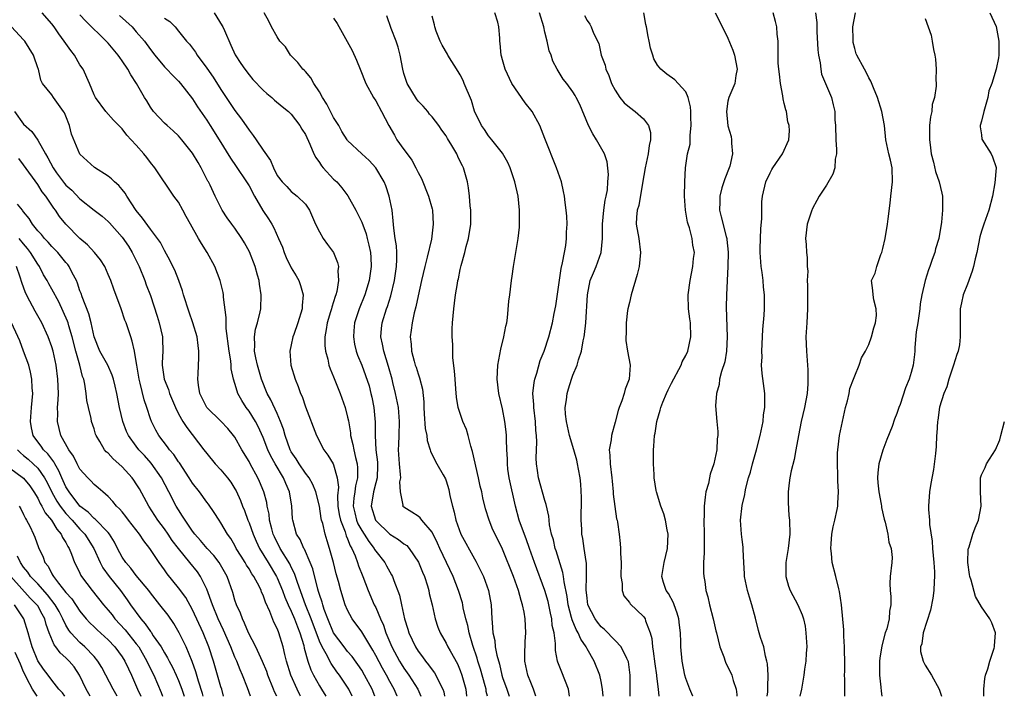
# Model space of a CAD drawing. Units: inches. Extents: x 2595000 to 2597297, y 1545000 to 1546995.
# Drawn here: x 2596310 to 2596450, y 1545000 to 1545096 of the extents above; entities that cross this region are included whole.
import ezdxf

# ---------------------------------------------------------------- set-up
doc = ezdxf.new("R2010")
doc.units = ezdxf.units.IN
doc.header["$MEASUREMENT"] = 0
doc.layers.add('LD25951545_2ft', color=43, linetype='Continuous')

msp = doc.modelspace()

# ---------------------------------------------------------------- linework, layer by layer
at = {"layer": 'LD25951545_2ft'}
for points, elevation in [([(2596360.85, 1545000), (2596360.49, 1545001), (2596359.42, 1545003), (2596359, 1545003.7), (2596357.66, 1545005.66), (2596357, 1545006.38), (2596356.51, 1545007), (2596355, 1545009.01), (2596354.18, 1545011), (2596353.68, 1545012.32), (2596353.47, 1545013), (2596353.38, 1545013.38), (2596353, 1545014.46), (2596352.88, 1545014.88), (2596352.77, 1545015.23), (2596352.07, 1545018.07), (2596351.7, 1545019), (2596350.87, 1545020.87), (2596350.77, 1545021), (2596350.25, 1545022.25), (2596349.76, 1545023), (2596349.22, 1545025), (2596349.19, 1545025.19), (2596349.1, 1545027), (2596348.76, 1545029), (2596348.21, 1545030.21), (2596347.89, 1545031), (2596346.71, 1545033), (2596346.09, 1545034.09), (2596345.68, 1545035), (2596345, 1545036.74), (2596344.28, 1545038.28), (2596343.9, 1545039), (2596343, 1545040.48), (2596342.62, 1545041), (2596341.99, 1545041.99), (2596341.42, 1545043), (2596341.3, 1545043.3), (2596341, 1545044.39), (2596340.8, 1545045), (2596340.48, 1545046.48), (2596340.46, 1545047), (2596340.4, 1545047.6), (2596340.16, 1545049), (2596339.77, 1545052.22), (2596339.77, 1545053), (2596339.78, 1545053.78), (2596339.37, 1545056.63), (2596339.36, 1545057), (2596339.31, 1545057.31), (2596338.92, 1545059), (2596338.14, 1545061), (2596337.06, 1545063), (2596336.25, 1545064.25), (2596335.85, 1545065), (2596334.69, 1545067), (2596334.1, 1545068.1), (2596333.59, 1545069), (2596333, 1545070.12), (2596332.34, 1545071), (2596329.61, 1545075), (2596329, 1545075.77), (2596328.48, 1545076.48), (2596328.07, 1545077), (2596327, 1545078.23), (2596326.29, 1545079), (2596325.65, 1545079.65), (2596325, 1545080.53), (2596323.78, 1545081.78), (2596322.68, 1545083), (2596321.2, 1545085), (2596321, 1545085.39), (2596320.34, 1545087), (2596319.44, 1545089), (2596319, 1545089.65), (2596318.22, 1545091), (2596317.68, 1545091.68), (2596317, 1545092.64), (2596316.77, 1545093), (2596316.01, 1545094.01), (2596315.36, 1545095), (2596315, 1545095.46), (2596313.64, 1545097)], 8306), ([(2596364.03, 1545000), (2596364.02, 1545000.02), (2596363.63, 1545001), (2596363, 1545002.12), (2596362.53, 1545003), (2596361.97, 1545003.97), (2596361, 1545005.81), (2596360.57, 1545006.57), (2596360.29, 1545007), (2596359, 1545009.16), (2596357.64, 1545011), (2596357, 1545012.21), (2596356.67, 1545013), (2596356.05, 1545015), (2596355.72, 1545016.28), (2596355.39, 1545017.39), (2596355, 1545019), (2596354.45, 1545021), (2596354.08, 1545022.08), (2596353.82, 1545023), (2596353.46, 1545024.54), (2596353.31, 1545025), (2596353.25, 1545025.25), (2596353, 1545026.97), (2596352.51, 1545029), (2596352.07, 1545030.07), (2596351.52, 1545031), (2596351, 1545031.67), (2596350.11, 1545033), (2596349.71, 1545033.71), (2596349, 1545034.72), (2596348.84, 1545035), (2596348.13, 1545037), (2596347.9, 1545037.9), (2596347.49, 1545039), (2596347, 1545040.12), (2596346.09, 1545042.09), (2596345.58, 1545043), (2596344.78, 1545045), (2596344.2, 1545047), (2596343.97, 1545048.03), (2596343.79, 1545049), (2596343.84, 1545049.84), (2596343.76, 1545051), (2596343.91, 1545052.09), (2596344.2, 1545053), (2596344.59, 1545054.59), (2596344.67, 1545055), (2596344.74, 1545057), (2596344.48, 1545058.48), (2596344.42, 1545059), (2596344.21, 1545059.79), (2596343.86, 1545061), (2596343.08, 1545063.08), (2596342.38, 1545064.38), (2596341.99, 1545065), (2596341, 1545066.43), (2596340.56, 1545067), (2596339.92, 1545067.92), (2596339.21, 1545069), (2596339, 1545069.38), (2596338.2, 1545071), (2596337.47, 1545072.53), (2596337.23, 1545073), (2596337.14, 1545073.14), (2596336.2, 1545075), (2596335.76, 1545075.76), (2596335, 1545077.09), (2596333.48, 1545079), (2596333, 1545079.54), (2596332.25, 1545080.25), (2596331.36, 1545081), (2596331, 1545081.34), (2596329.46, 1545083), (2596329, 1545083.64), (2596328.5, 1545084.5), (2596328.18, 1545085), (2596327.02, 1545087), (2596326.22, 1545088.22), (2596325.79, 1545089), (2596325, 1545090.18), (2596324.65, 1545090.65), (2596324.41, 1545091), (2596323, 1545092.7), (2596322.72, 1545093), (2596319.82, 1545095.82), (2596319, 1545096.71)], 8308), ([(2596324.61, 1545096.61), (2596326.4, 1545095), (2596327, 1545094.33), (2596328.16, 1545093), (2596329, 1545091.82), (2596329.62, 1545091), (2596331, 1545089.36), (2596331.35, 1545089), (2596332.14, 1545088.14), (2596333, 1545087.3), (2596333.27, 1545087), (2596335, 1545084.81), (2596335.69, 1545083.69), (2596337, 1545081.77), (2596337.49, 1545081), (2596338.76, 1545079), (2596340.37, 1545076.37), (2596341.2, 1545075.2), (2596342.66, 1545073), (2596343, 1545072.44), (2596343.78, 1545071), (2596344.96, 1545068.96), (2596345.76, 1545067.76), (2596346.23, 1545067), (2596346.51, 1545066.51), (2596347.2, 1545065), (2596347.74, 1545063.74), (2596348.01, 1545063), (2596348.29, 1545062.29), (2596349, 1545060.82), (2596349.69, 1545059.69), (2596350.06, 1545059), (2596350.33, 1545058.33), (2596350.69, 1545057), (2596350.55, 1545055.45), (2596350.55, 1545055), (2596349.95, 1545053), (2596349.35, 1545051.35), (2596349.24, 1545051), (2596349, 1545049.88), (2596348.79, 1545049), (2596348.95, 1545047), (2596349.54, 1545045), (2596349.97, 1545043.97), (2596350.31, 1545043), (2596350.53, 1545042.53), (2596351, 1545041.09), (2596352.57, 1545037), (2596353.63, 1545035), (2596354.21, 1545034.21), (2596354.93, 1545033), (2596355, 1545032.85), (2596355.54, 1545031), (2596355.69, 1545029.69), (2596355.56, 1545028.44), (2596355.62, 1545027), (2596355.8, 1545025.8), (2596355.97, 1545025), (2596356.64, 1545023.36), (2596356.8, 1545022.8), (2596357, 1545022.37), (2596357.38, 1545021.38), (2596357.61, 1545021), (2596358.06, 1545019.94), (2596358.39, 1545019), (2596358.53, 1545018.53), (2596359.16, 1545017), (2596359.94, 1545015), (2596360.79, 1545013), (2596361, 1545012.59), (2596361.67, 1545011), (2596362.09, 1545010.09), (2596362.45, 1545009), (2596363.29, 1545007), (2596364.39, 1545005), (2596364.62, 1545004.62), (2596365, 1545004), (2596365.7, 1545003), (2596366.95, 1545001), (2596367.41, 1545000)], 8310), ([(2596331, 1545096.26), (2596331.78, 1545095.78), (2596332.5, 1545095), (2596333, 1545094.41), (2596334.13, 1545093), (2596334.55, 1545092.55), (2596335.41, 1545091.41), (2596335.63, 1545091), (2596337, 1545089.17), (2596337.89, 1545087.89), (2596339, 1545086.12), (2596341, 1545083.17), (2596341.93, 1545081.93), (2596343, 1545080.35), (2596343.61, 1545079.61), (2596344.03, 1545079), (2596345, 1545077.53), (2596346.03, 1545076.03), (2596346.46, 1545075), (2596347, 1545073.94), (2596347.69, 1545073), (2596348.35, 1545072.35), (2596349, 1545071.66), (2596349.83, 1545071), (2596351, 1545069.86), (2596351.58, 1545069), (2596352.03, 1545068.03), (2596352.46, 1545067), (2596353, 1545065.94), (2596353.55, 1545065), (2596354.13, 1545064.12), (2596355.02, 1545063), (2596355.58, 1545061.58), (2596355.69, 1545061), (2596355.63, 1545060.37), (2596355.73, 1545059), (2596355.47, 1545057.47), (2596355.34, 1545057), (2596355.25, 1545056.75), (2596355, 1545055.97), (2596354.75, 1545055.25), (2596354.7, 1545055), (2596354.58, 1545054.58), (2596354.09, 1545053), (2596353.96, 1545052.04), (2596353.77, 1545051), (2596353.78, 1545049.78), (2596353.85, 1545049), (2596354.17, 1545047.83), (2596354.35, 1545047), (2596354.5, 1545046.5), (2596355, 1545045.35), (2596355.95, 1545043), (2596356.66, 1545041), (2596357, 1545039.61), (2596357.11, 1545039.11), (2596357.4, 1545037.4), (2596357.43, 1545037), (2596357.76, 1545035.76), (2596357.88, 1545035), (2596358.1, 1545033.9), (2596358.35, 1545033), (2596358.41, 1545032.41), (2596358.4, 1545031), (2596358.12, 1545029.88), (2596358.03, 1545029), (2596357.9, 1545028.1), (2596357.81, 1545027), (2596358.02, 1545026.02), (2596358.26, 1545025), (2596358.47, 1545024.47), (2596359, 1545023.54), (2596359.36, 1545023), (2596359.99, 1545021.99), (2596360.76, 1545021), (2596360.84, 1545020.84), (2596361, 1545020.58), (2596362.27, 1545019), (2596362.54, 1545018.54), (2596363, 1545017.65), (2596363.25, 1545017.25), (2596363.37, 1545017), (2596363.56, 1545016.44), (2596364.35, 1545014.35), (2596364.63, 1545013), (2596365.07, 1545011), (2596365.53, 1545009.53), (2596365.67, 1545009), (2596366.62, 1545007), (2596367, 1545006.41), (2596367.62, 1545005.62), (2596368.06, 1545005), (2596368.49, 1545004.49), (2596369, 1545003.75), (2596369.33, 1545003.33), (2596369.53, 1545003), (2596369.98, 1545002.02), (2596370.52, 1545001), (2596370.64, 1545000.64), (2596370.76, 1545000)], 8312), ([(2596338.06, 1545097), (2596339.18, 1545095.18), (2596339.28, 1545095), (2596339.5, 1545094.49), (2596340.4, 1545092.4), (2596341.05, 1545091.05), (2596341.82, 1545089.82), (2596342.39, 1545089), (2596343, 1545088.21), (2596343.55, 1545087.55), (2596345, 1545086.03), (2596345.54, 1545085.54), (2596346.22, 1545085), (2596346.62, 1545084.62), (2596347.71, 1545083.71), (2596348.63, 1545083), (2596349, 1545082.64), (2596350.21, 1545081), (2596350.5, 1545080.5), (2596351, 1545079.72), (2596351.62, 1545078.38), (2596352.22, 1545077), (2596352.47, 1545076.47), (2596353, 1545075.76), (2596353.29, 1545075.29), (2596353.52, 1545075), (2596355, 1545073.42), (2596355.47, 1545073), (2596356.17, 1545072.17), (2596357.05, 1545071.05), (2596358.16, 1545069), (2596359, 1545067.29), (2596359.62, 1545065.62), (2596359.76, 1545065), (2596360.03, 1545064.03), (2596360.25, 1545063), (2596360.3, 1545062.3), (2596360.35, 1545061), (2596360.04, 1545059), (2596359.45, 1545057), (2596358.65, 1545055), (2596357.99, 1545053), (2596357.88, 1545051.88), (2596357.82, 1545051), (2596357.98, 1545049.98), (2596358.22, 1545049), (2596358.42, 1545048.42), (2596359, 1545047), (2596359.55, 1545045.55), (2596360.05, 1545044.05), (2596360.32, 1545043), (2596360.45, 1545042.45), (2596360.72, 1545041), (2596360.91, 1545038.91), (2596360.92, 1545037), (2596361.03, 1545035), (2596361.24, 1545033.24), (2596361.26, 1545032.74), (2596361.2, 1545031), (2596361, 1545030.29), (2596360.67, 1545029), (2596360.35, 1545027), (2596360.95, 1545025), (2596361, 1545024.93), (2596363, 1545023), (2596364.24, 1545022.24), (2596365, 1545021.64), (2596365.39, 1545021.39), (2596365.72, 1545021), (2596367.05, 1545019.05), (2596367.62, 1545017.62), (2596367.9, 1545017), (2596368.34, 1545015.66), (2596368.53, 1545015), (2596368.6, 1545014.6), (2596369, 1545013), (2596369.44, 1545011), (2596369.83, 1545009.83), (2596370.15, 1545009), (2596371, 1545007.53), (2596371.25, 1545007), (2596371.54, 1545006.46), (2596372.6, 1545004.6), (2596373, 1545003.66), (2596373.23, 1545003), (2596373.77, 1545001), (2596373.9, 1545000)], 8314), ([(2596376.86, 1545000), (2596376.69, 1545000.69), (2596376.65, 1545001), (2596376.53, 1545001.47), (2596375.86, 1545003.86), (2596375.51, 1545005), (2596375.41, 1545005.41), (2596374.77, 1545007.23), (2596374.24, 1545009), (2596374.06, 1545010.06), (2596373.8, 1545011), (2596373.42, 1545012.58), (2596373.36, 1545013), (2596373.29, 1545013.29), (2596372.75, 1545015), (2596371.97, 1545017), (2596370.07, 1545021), (2596369.75, 1545021.75), (2596369, 1545023.32), (2596367.56, 1545025), (2596367.31, 1545025.31), (2596367, 1545025.56), (2596366.14, 1545026.14), (2596365, 1545026.84), (2596364.85, 1545027), (2596364.87, 1545027.13), (2596364.51, 1545029), (2596364.43, 1545030.43), (2596364.54, 1545031), (2596364.53, 1545031.47), (2596364.35, 1545033), (2596364.22, 1545035), (2596364.25, 1545035.75), (2596364.32, 1545037), (2596364.38, 1545039), (2596364.21, 1545041), (2596363.82, 1545043), (2596363.44, 1545044.56), (2596363.33, 1545045), (2596362.81, 1545046.81), (2596362.14, 1545049), (2596361.97, 1545049.97), (2596361.74, 1545051), (2596361.8, 1545052.2), (2596361.89, 1545053), (2596362.53, 1545055), (2596362.66, 1545055.34), (2596363.16, 1545056.84), (2596363.64, 1545059), (2596363.93, 1545061), (2596364, 1545062), (2596363.99, 1545063), (2596363.96, 1545063.96), (2596363.77, 1545065), (2596363.55, 1545066.45), (2596363.48, 1545067.48), (2596363.31, 1545069), (2596362.9, 1545071), (2596362.44, 1545072.44), (2596362.17, 1545073), (2596361, 1545075.02), (2596360.04, 1545076.04), (2596359, 1545077.02), (2596357, 1545078.88), (2596356.92, 1545079), (2596356.19, 1545080.19), (2596355.74, 1545081), (2596355, 1545082.16), (2596354.57, 1545083), (2596354.06, 1545084.06), (2596353.45, 1545085), (2596353, 1545085.82), (2596352.22, 1545087), (2596351.8, 1545087.8), (2596351, 1545088.67), (2596350.85, 1545088.85), (2596350.65, 1545089), (2596349.94, 1545089.94), (2596348.9, 1545091), (2596348.18, 1545092.18), (2596347.36, 1545093), (2596347, 1545093.59), (2596346.18, 1545095), (2596345.83, 1545095.83), (2596345.14, 1545097)], 8316), ([(2596355, 1545096.25), (2596355.51, 1545095.51), (2596356.96, 1545092.96), (2596357.66, 1545091.66), (2596358.28, 1545090.28), (2596358.77, 1545089), (2596359.58, 1545087), (2596360.69, 1545085), (2596361, 1545084.52), (2596361.83, 1545083), (2596362.83, 1545081), (2596363.65, 1545079.65), (2596364, 1545079), (2596365, 1545077.59), (2596365.45, 1545077), (2596366.1, 1545076.1), (2596366.7, 1545075), (2596367, 1545074.36), (2596367.48, 1545073.48), (2596368.5, 1545071), (2596369, 1545069.2), (2596369.05, 1545069), (2596369.16, 1545067), (2596368.89, 1545064.89), (2596368.31, 1545062.31), (2596367.96, 1545061), (2596367.48, 1545059), (2596367, 1545056.84), (2596366.7, 1545055.3), (2596366.44, 1545054.44), (2596366.15, 1545053), (2596366.04, 1545051.96), (2596365.88, 1545051), (2596366, 1545050), (2596366.06, 1545049), (2596366.43, 1545047.57), (2596366.61, 1545047), (2596366.71, 1545046.71), (2596367, 1545045.75), (2596367.21, 1545045.21), (2596367.61, 1545043.61), (2596367.8, 1545041.8), (2596367.81, 1545041), (2596367.89, 1545040.11), (2596368.02, 1545038.02), (2596368.26, 1545037), (2596368.3, 1545036.3), (2596368.74, 1545035), (2596368.79, 1545034.79), (2596369.43, 1545033.43), (2596369.69, 1545033), (2596370.55, 1545031.45), (2596370.88, 1545030.88), (2596371, 1545030.58), (2596371.37, 1545029.37), (2596371.53, 1545028.47), (2596371.89, 1545027), (2596372.14, 1545026.14), (2596372.36, 1545025), (2596373.07, 1545023), (2596375, 1545019.52), (2596375.2, 1545019.2), (2596375.87, 1545017.87), (2596376.27, 1545017), (2596377.01, 1545015), (2596377.4, 1545013), (2596377.5, 1545011), (2596377.51, 1545010.49), (2596377.62, 1545009), (2596377.9, 1545007.9), (2596377.97, 1545007), (2596378.18, 1545005.82), (2596378.56, 1545004.56), (2596378.91, 1545003), (2596379, 1545002.69), (2596379.6, 1545001), (2596379.92, 1545000)], 8318), ([(2596383.71, 1545000), (2596383.41, 1545001), (2596383, 1545001.96), (2596382.6, 1545003), (2596382.18, 1545005), (2596382.15, 1545005.85), (2596382.2, 1545007.8), (2596382.31, 1545009), (2596382.23, 1545011), (2596382.08, 1545011.92), (2596381.84, 1545013), (2596381.62, 1545013.62), (2596381.28, 1545015), (2596380.57, 1545017), (2596379, 1545020.9), (2596377.93, 1545023), (2596377.64, 1545023.64), (2596377.08, 1545025), (2596376.59, 1545026.59), (2596376.19, 1545028.19), (2596376.05, 1545029), (2596375.83, 1545029.83), (2596375.6, 1545031), (2596374.75, 1545034.75), (2596374.5, 1545035.5), (2596374.11, 1545037), (2596373.86, 1545037.86), (2596373.38, 1545039), (2596372.71, 1545041), (2596372.44, 1545042.44), (2596372.37, 1545043.63), (2596372.25, 1545045), (2596372.18, 1545046.18), (2596371.95, 1545048.05), (2596371.92, 1545049), (2596371.94, 1545049.94), (2596371.86, 1545051), (2596371.86, 1545052.14), (2596371.91, 1545053), (2596372.06, 1545055), (2596372.19, 1545055.81), (2596372.32, 1545057), (2596372.58, 1545058.58), (2596372.67, 1545059), (2596372.75, 1545059.25), (2596373, 1545060.58), (2596373.13, 1545061.13), (2596373.64, 1545063), (2596373.85, 1545063.85), (2596374.17, 1545065), (2596374.49, 1545067), (2596374.5, 1545068.5), (2596374.48, 1545069), (2596374.39, 1545069.61), (2596374.29, 1545071), (2596374.16, 1545072.16), (2596374.01, 1545073), (2596373.47, 1545075), (2596373.29, 1545075.29), (2596373, 1545075.93), (2596372.64, 1545076.64), (2596372.49, 1545077), (2596371.82, 1545078.18), (2596371.19, 1545079.19), (2596371, 1545079.55), (2596370.37, 1545080.37), (2596369.94, 1545081), (2596369, 1545082.26), (2596368.65, 1545082.65), (2596368.39, 1545083), (2596367.74, 1545083.74), (2596367, 1545084.49), (2596366.78, 1545084.78), (2596365.44, 1545087), (2596365, 1545088.4), (2596364.84, 1545089), (2596364.48, 1545091), (2596364.16, 1545092.16), (2596363.89, 1545093), (2596363.2, 1545094.8), (2596362.57, 1545096.57)], 8320), ([(2596388.52, 1545000), (2596388.38, 1545001), (2596387.41, 1545003.41), (2596386.85, 1545004.85), (2596386.8, 1545005), (2596386.52, 1545006.52), (2596386.5, 1545007), (2596386.52, 1545007.48), (2596386.32, 1545009), (2596386.05, 1545010.05), (2596385.98, 1545011), (2596385.79, 1545011.79), (2596385.46, 1545013.46), (2596385.02, 1545015), (2596383.54, 1545019), (2596382.84, 1545021), (2596382.34, 1545022.34), (2596381.53, 1545024.47), (2596381.34, 1545025), (2596380.82, 1545027), (2596379.96, 1545031), (2596379.77, 1545032.23), (2596379.68, 1545033), (2596379.7, 1545033.7), (2596379.61, 1545035), (2596379.54, 1545036.46), (2596379.56, 1545037), (2596379.52, 1545037.52), (2596379.34, 1545039), (2596379, 1545040.81), (2596378.48, 1545043), (2596378.23, 1545045), (2596378.32, 1545047), (2596378.74, 1545049.26), (2596379.18, 1545051), (2596379.46, 1545052.54), (2596379.59, 1545053), (2596379.72, 1545053.72), (2596379.9, 1545056.1), (2596380.03, 1545057), (2596380.27, 1545059), (2596380.37, 1545059.63), (2596380.54, 1545061), (2596381.23, 1545065), (2596381.41, 1545066.59), (2596381.42, 1545067), (2596381.39, 1545067.39), (2596381.42, 1545069), (2596381.2, 1545071), (2596380.73, 1545073), (2596380.07, 1545075), (2596379.77, 1545075.77), (2596379, 1545077.11), (2596377.49, 1545079), (2596377, 1545079.57), (2596376.44, 1545080.44), (2596375.99, 1545081), (2596375.03, 1545083.03), (2596374.57, 1545084.57), (2596373.57, 1545087), (2596373.39, 1545087.39), (2596373, 1545088.19), (2596372.69, 1545088.69), (2596371.24, 1545091), (2596371.16, 1545091.16), (2596370.44, 1545092.44), (2596370.15, 1545093), (2596369.59, 1545094.41), (2596369.38, 1545095), (2596369.32, 1545095.32), (2596369, 1545096.52)], 8322), ([(2596393.26, 1545000), (2596393.19, 1545001), (2596393, 1545002.09), (2596392.81, 1545003), (2596392.01, 1545005), (2596391, 1545006.76), (2596390.88, 1545007), (2596390.09, 1545008.09), (2596389.75, 1545009), (2596389.46, 1545009.46), (2596388.87, 1545010.87), (2596388.8, 1545011.2), (2596388.32, 1545013), (2596388.17, 1545014.17), (2596387.74, 1545016.26), (2596387.67, 1545017), (2596387.58, 1545017.58), (2596386.63, 1545020.63), (2596386.49, 1545021), (2596386.21, 1545022.21), (2596385.95, 1545023), (2596385.65, 1545024.35), (2596385.6, 1545025), (2596385.59, 1545025.59), (2596385.21, 1545027.21), (2596385, 1545027.77), (2596384.08, 1545031), (2596383.96, 1545032.04), (2596383.82, 1545033), (2596383.78, 1545033.78), (2596383.86, 1545036.14), (2596383.82, 1545037), (2596383.74, 1545037.74), (2596383.67, 1545039), (2596383.43, 1545041), (2596383.44, 1545041.44), (2596383.32, 1545043), (2596383.47, 1545044.53), (2596383.57, 1545045), (2596383.87, 1545045.87), (2596384.33, 1545047.67), (2596384.9, 1545049), (2596385.57, 1545051), (2596386.1, 1545053), (2596386.34, 1545054.34), (2596386.57, 1545055.43), (2596387, 1545058.4), (2596387.3, 1545060.7), (2596387.53, 1545061.53), (2596387.78, 1545063), (2596387.98, 1545063.98), (2596388.1, 1545065), (2596388.1, 1545065.9), (2596388.17, 1545067), (2596388.13, 1545068.13), (2596388.04, 1545069), (2596387.89, 1545070.11), (2596387.78, 1545071), (2596387.65, 1545071.65), (2596387.35, 1545073), (2596386.68, 1545075), (2596385, 1545079.18), (2596384.29, 1545081), (2596383.2, 1545083), (2596382.23, 1545084.23), (2596380.3, 1545087), (2596379.36, 1545089), (2596379, 1545090.33), (2596378.85, 1545090.85), (2596378.79, 1545091), (2596378.67, 1545092.67), (2596378.62, 1545093), (2596378.6, 1545093.4), (2596378.48, 1545095), (2596378.33, 1545095.67), (2596377.9, 1545097)], 8324), ([(2596397.1, 1545000), (2596397.12, 1545001), (2596397.13, 1545003), (2596396.87, 1545004.87), (2596396.84, 1545005), (2596396.63, 1545005.37), (2596395.86, 1545007), (2596395, 1545007.91), (2596393.48, 1545009.48), (2596393, 1545009.86), (2596392.5, 1545010.5), (2596392.14, 1545011), (2596391.13, 1545013), (2596391, 1545013.93), (2596390.87, 1545015.13), (2596390.93, 1545017), (2596390.9, 1545018.9), (2596390.85, 1545019.15), (2596390.6, 1545021), (2596390.39, 1545022.39), (2596390.27, 1545023), (2596390.26, 1545023.74), (2596390.18, 1545025), (2596390.17, 1545026.17), (2596390.21, 1545027), (2596390.2, 1545028.2), (2596390.13, 1545030.13), (2596390, 1545031), (2596389.76, 1545032.24), (2596389.64, 1545033), (2596389.53, 1545033.53), (2596389.14, 1545035), (2596388.52, 1545037), (2596388.06, 1545039), (2596387.94, 1545040.06), (2596387.9, 1545041), (2596388.06, 1545042.06), (2596388.16, 1545043), (2596388.37, 1545043.63), (2596388.78, 1545045), (2596389, 1545045.57), (2596389.6, 1545047), (2596389.78, 1545047.78), (2596390.23, 1545049), (2596390.45, 1545050.45), (2596390.59, 1545051), (2596390.65, 1545051.35), (2596390.8, 1545053), (2596391.04, 1545056.96), (2596391.46, 1545059), (2596391.91, 1545060.09), (2596392.27, 1545061), (2596392.99, 1545063), (2596393.21, 1545065), (2596393.19, 1545065.19), (2596393.21, 1545067), (2596393.39, 1545069), (2596393.56, 1545070.44), (2596393.71, 1545071), (2596393.89, 1545071.89), (2596393.95, 1545073), (2596394.05, 1545074.05), (2596393.87, 1545075.87), (2596393.46, 1545077), (2596392.33, 1545079), (2596391.83, 1545079.83), (2596391.2, 1545081), (2596389.98, 1545083.98), (2596389.47, 1545085), (2596389.29, 1545085.29), (2596389, 1545085.81), (2596388.11, 1545087), (2596387.61, 1545087.61), (2596386.75, 1545089), (2596386.15, 1545090.15), (2596385.91, 1545091), (2596385.61, 1545091.61), (2596385.33, 1545093), (2596385, 1545094.27), (2596384.84, 1545095), (2596384.25, 1545097)], 8326), ([(2596390.65, 1545096.65), (2596391, 1545095.91), (2596391.39, 1545095.39), (2596391.58, 1545095), (2596391.89, 1545094.11), (2596392.65, 1545092.65), (2596392.98, 1545091), (2596393.56, 1545089.56), (2596393.66, 1545089), (2596394.11, 1545088.11), (2596394.49, 1545087), (2596395, 1545086.01), (2596395.66, 1545085), (2596396.25, 1545084.25), (2596397, 1545083.61), (2596397.85, 1545083), (2596399, 1545081.95), (2596399.74, 1545081), (2596400.02, 1545080.02), (2596400.02, 1545079), (2596399.81, 1545078.19), (2596399.68, 1545077), (2596399.24, 1545075), (2596398.85, 1545072.85), (2596398.33, 1545069.67), (2596398.12, 1545069), (2596398, 1545068), (2596397.98, 1545067), (2596398.33, 1545065), (2596398.59, 1545063), (2596398.4, 1545061), (2596398.13, 1545059.87), (2596397.27, 1545057), (2596397, 1545055.9), (2596396.79, 1545055), (2596396.75, 1545054.75), (2596396.53, 1545053), (2596396.53, 1545051.47), (2596396.49, 1545051), (2596396.52, 1545050.52), (2596396.74, 1545049), (2596397.11, 1545047), (2596396.99, 1545045), (2596396.39, 1545043.61), (2596396.26, 1545043), (2596395.95, 1545041.95), (2596395.57, 1545041), (2596395.43, 1545040.57), (2596395, 1545038.89), (2596394.45, 1545037), (2596394.4, 1545036.4), (2596394.15, 1545035), (2596394.24, 1545034.24), (2596394.28, 1545033), (2596394.52, 1545031), (2596394.54, 1545030.54), (2596394.7, 1545029), (2596394.71, 1545028.71), (2596394.92, 1545026.92), (2596395.2, 1545025.2), (2596395.25, 1545025), (2596395.3, 1545024.7), (2596395.54, 1545023), (2596395.7, 1545021.7), (2596395.74, 1545021), (2596395.74, 1545020.26), (2596395.84, 1545019), (2596395.81, 1545017), (2596395.97, 1545016.03), (2596395.97, 1545015), (2596396.24, 1545014.24), (2596397, 1545013.31), (2596397.11, 1545013.11), (2596399, 1545011.32), (2596399.15, 1545011.15), (2596399.24, 1545011), (2596399.31, 1545010.69), (2596399.98, 1545009), (2596400.2, 1545008.2), (2596400.29, 1545007), (2596400.4, 1545006.4), (2596400.6, 1545004.6), (2596400.84, 1545003), (2596400.85, 1545002.85), (2596401.11, 1545001), (2596401.21, 1545000)], 8328), ([(2596406.01, 1545000), (2596406.01, 1545000.01), (2596405.59, 1545001), (2596405, 1545002.53), (2596404.87, 1545003), (2596404.48, 1545005), (2596404.32, 1545007), (2596404.32, 1545007.68), (2596404.28, 1545009), (2596404.12, 1545010.12), (2596404.04, 1545011), (2596403.81, 1545011.81), (2596403.36, 1545013), (2596403.27, 1545013.27), (2596402.57, 1545014.57), (2596402.23, 1545015), (2596401.85, 1545016.15), (2596401.61, 1545017), (2596401.93, 1545019), (2596402.41, 1545021), (2596402.51, 1545023), (2596402.37, 1545023.63), (2596402.13, 1545025), (2596401.91, 1545025.91), (2596401.47, 1545027), (2596400.84, 1545029), (2596400.8, 1545029.2), (2596400.54, 1545031), (2596400.51, 1545031.49), (2596400.42, 1545033), (2596400.44, 1545033.56), (2596400.41, 1545035), (2596400.49, 1545035.51), (2596400.58, 1545037), (2596400.65, 1545037.35), (2596400.89, 1545039), (2596401.38, 1545040.62), (2596401.46, 1545041), (2596401.75, 1545041.75), (2596402.29, 1545043), (2596402.52, 1545043.48), (2596403, 1545044.46), (2596404.35, 1545047), (2596404.51, 1545047.49), (2596405, 1545048.35), (2596405.3, 1545049), (2596405.73, 1545051), (2596405.67, 1545053), (2596405.59, 1545053.59), (2596405.42, 1545055), (2596405.37, 1545057), (2596405.62, 1545059), (2596406.03, 1545061), (2596406.12, 1545062.12), (2596406.23, 1545063), (2596406.01, 1545064.01), (2596405.91, 1545065), (2596405.53, 1545066.47), (2596405.35, 1545067), (2596405.28, 1545067.28), (2596404.97, 1545069), (2596404.84, 1545071), (2596404.88, 1545073), (2596404.97, 1545075), (2596405.28, 1545077), (2596405.63, 1545078.37), (2596405.64, 1545079.64), (2596405.8, 1545081), (2596405.74, 1545082.26), (2596405.72, 1545083), (2596405.68, 1545083.68), (2596405.33, 1545085), (2596405, 1545085.79), (2596403.95, 1545087), (2596403.48, 1545087.48), (2596402.31, 1545088.31), (2596401.48, 1545089), (2596401, 1545089.6), (2596400.49, 1545090.49), (2596400.35, 1545091), (2596400, 1545092), (2596399.82, 1545093), (2596399.65, 1545093.65), (2596399.42, 1545095), (2596399.35, 1545095.35), (2596399.05, 1545097)], 8330), ([(2596409.17, 1545097), (2596409.82, 1545095.82), (2596411, 1545093.4), (2596411.71, 1545091.71), (2596411.94, 1545091), (2596412.29, 1545089), (2596412.12, 1545088.12), (2596411.96, 1545087), (2596411.13, 1545085), (2596411, 1545084.45), (2596410.79, 1545083), (2596410.97, 1545080.97), (2596411.44, 1545079.44), (2596411.52, 1545079), (2596411.49, 1545078.51), (2596411.65, 1545077), (2596411.25, 1545075.25), (2596411.17, 1545075), (2596410.55, 1545073.45), (2596410.15, 1545072.15), (2596409.83, 1545071), (2596409.84, 1545070.16), (2596409.8, 1545069), (2596410.06, 1545068.06), (2596410.75, 1545065.25), (2596410.83, 1545065), (2596410.86, 1545064.86), (2596411.02, 1545063.02), (2596411, 1545061), (2596410.8, 1545057), (2596410.77, 1545055.23), (2596410.91, 1545051), (2596410.81, 1545049), (2596410.54, 1545047.46), (2596410.08, 1545046.08), (2596409.81, 1545045), (2596409.73, 1545044.27), (2596409.36, 1545043), (2596409.23, 1545041.23), (2596409.43, 1545039), (2596409.58, 1545037.58), (2596409.58, 1545037), (2596409.47, 1545036.53), (2596409.41, 1545035), (2596408.98, 1545033), (2596408.46, 1545031.54), (2596408.37, 1545031), (2596408.22, 1545030.22), (2596407.88, 1545029), (2596407.75, 1545028.25), (2596407.64, 1545027), (2596407.63, 1545025.63), (2596407.59, 1545025), (2596407.62, 1545023), (2596407.6, 1545021.6), (2596407.62, 1545020.38), (2596407.54, 1545019), (2596407.53, 1545017.52), (2596407.57, 1545017), (2596407.7, 1545016.3), (2596407.88, 1545015), (2596408.14, 1545014.14), (2596408.4, 1545013), (2596408.9, 1545011), (2596409.3, 1545009.3), (2596409.36, 1545009), (2596409.86, 1545007), (2596410.41, 1545005.59), (2596410.6, 1545005), (2596410.72, 1545004.72), (2596411, 1545004.18), (2596411.55, 1545003), (2596411.75, 1545002.25), (2596412.18, 1545001), (2596412.26, 1545000.26), (2596412.26, 1545000)], 8332), ([(2596416.59, 1545000), (2596416.65, 1545000.65), (2596416.66, 1545001), (2596416.64, 1545001.36), (2596416.69, 1545003), (2596416.63, 1545004.63), (2596416.54, 1545005), (2596416.32, 1545005.68), (2596416.08, 1545007), (2596415.64, 1545008.36), (2596415.35, 1545009.35), (2596414.93, 1545011.07), (2596414.4, 1545013), (2596414.05, 1545014.05), (2596413.79, 1545015), (2596413.37, 1545017), (2596413.37, 1545017.37), (2596413.26, 1545019), (2596413.16, 1545020.84), (2596413.16, 1545021.16), (2596413, 1545022.25), (2596412.91, 1545023), (2596412.79, 1545025), (2596413, 1545027.07), (2596413.38, 1545028.62), (2596413.43, 1545029), (2596413.54, 1545029.54), (2596413.93, 1545031), (2596414.2, 1545031.8), (2596414.48, 1545033), (2596415.04, 1545035), (2596415.57, 1545037), (2596415.98, 1545039), (2596416.07, 1545039.93), (2596416.24, 1545041), (2596416.26, 1545042.26), (2596416.22, 1545043), (2596415.84, 1545045.84), (2596415.78, 1545047), (2596415.84, 1545048.16), (2596415.81, 1545049), (2596415.94, 1545052.06), (2596416.12, 1545054.12), (2596416.18, 1545055), (2596416.2, 1545057), (2596416.07, 1545058.07), (2596416, 1545059), (2596415.87, 1545060.13), (2596415.73, 1545061), (2596415.66, 1545061.66), (2596415.59, 1545063), (2596415.58, 1545063.58), (2596415.66, 1545066.34), (2596415.83, 1545067.83), (2596415.8, 1545069), (2596415.81, 1545070.19), (2596415.91, 1545071), (2596416.39, 1545073), (2596417, 1545074.32), (2596417.23, 1545074.77), (2596417.37, 1545075), (2596418.73, 1545077), (2596419.63, 1545079), (2596419.75, 1545080.25), (2596419.69, 1545081), (2596419.52, 1545081.52), (2596419.31, 1545083), (2596419.23, 1545083.23), (2596419, 1545084.16), (2596418.82, 1545084.82), (2596418.79, 1545085.21), (2596418.46, 1545087), (2596418.32, 1545088.32), (2596418.22, 1545089), (2596418.13, 1545089.87), (2596418.11, 1545091), (2596418.15, 1545092.15), (2596418.12, 1545093), (2596418.01, 1545093.99), (2596417.95, 1545095), (2596417.77, 1545095.77), (2596417.4, 1545097)], 8334), ([(2596423.41, 1545097), (2596423.62, 1545095.62), (2596423.62, 1545094.38), (2596423.78, 1545091.78), (2596423.85, 1545091), (2596424.08, 1545089.92), (2596424.18, 1545089), (2596424.3, 1545088.3), (2596425, 1545086.67), (2596425.68, 1545085), (2596425.96, 1545083.96), (2596426.16, 1545083), (2596426.19, 1545081.81), (2596426.25, 1545081), (2596426.3, 1545079), (2596426.41, 1545077.59), (2596426.4, 1545077), (2596426.24, 1545076.24), (2596426.19, 1545075), (2596425.91, 1545074.09), (2596425, 1545072.57), (2596423.96, 1545071), (2596423.64, 1545070.36), (2596423, 1545069.22), (2596422.85, 1545068.85), (2596422.26, 1545067), (2596422.01, 1545065), (2596422.12, 1545064.12), (2596422.16, 1545063), (2596422.27, 1545062.27), (2596422.27, 1545061), (2596422.32, 1545060.32), (2596422.25, 1545059), (2596422.3, 1545058.3), (2596422.31, 1545055), (2596422.18, 1545053), (2596422.07, 1545051), (2596422.16, 1545049), (2596422.31, 1545047), (2596422.34, 1545046.34), (2596422.36, 1545045), (2596422.33, 1545044.33), (2596422.23, 1545043), (2596421.87, 1545041), (2596421.41, 1545039), (2596421.01, 1545037), (2596420.66, 1545035), (2596420.38, 1545033.62), (2596419.99, 1545031.99), (2596419.78, 1545031), (2596419.71, 1545030.29), (2596419.53, 1545029), (2596419.53, 1545027.53), (2596419.66, 1545025.66), (2596419.73, 1545025), (2596419.77, 1545023), (2596419.55, 1545021), (2596419.24, 1545019), (2596419.21, 1545017), (2596419.61, 1545015.61), (2596419.84, 1545015), (2596420.93, 1545013), (2596421.56, 1545011.56), (2596421.71, 1545011), (2596421.94, 1545009.94), (2596422.06, 1545009), (2596422.18, 1545007), (2596422.1, 1545006.1), (2596422.07, 1545005), (2596421.87, 1545003.87), (2596421.77, 1545003), (2596421.42, 1545001), (2596421.2, 1545000)], 8336), ([(2596427.59, 1545000), (2596427.59, 1545002.41), (2596427.57, 1545003), (2596427.59, 1545003.59), (2596427.58, 1545005), (2596427.53, 1545006.47), (2596427.56, 1545007), (2596427.45, 1545008.55), (2596427.45, 1545009), (2596427.43, 1545009.43), (2596427.12, 1545013), (2596426.86, 1545014.86), (2596426.74, 1545015.26), (2596426.33, 1545017), (2596425.82, 1545019), (2596425.71, 1545020.29), (2596425.6, 1545021), (2596425.64, 1545021.64), (2596425.75, 1545023), (2596425.94, 1545024.06), (2596426.19, 1545025), (2596426.53, 1545026.53), (2596426.59, 1545027), (2596426.59, 1545027.41), (2596426.69, 1545029), (2596426.59, 1545030.59), (2596426.59, 1545031), (2596426.62, 1545031.38), (2596426.55, 1545033), (2596426.57, 1545034.57), (2596426.61, 1545035), (2596426.86, 1545037), (2596427.27, 1545039), (2596427.69, 1545041), (2596427.96, 1545041.96), (2596428.19, 1545043), (2596428.32, 1545043.68), (2596428.84, 1545045), (2596429, 1545045.49), (2596429.63, 1545047), (2596429.94, 1545048.06), (2596430.53, 1545049), (2596431, 1545049.94), (2596431.4, 1545051), (2596431.7, 1545052.31), (2596431.95, 1545053), (2596432.07, 1545054.07), (2596432.06, 1545055), (2596431.72, 1545056.29), (2596431.61, 1545057), (2596431.58, 1545057.58), (2596431.4, 1545059), (2596431.92, 1545060.08), (2596432.12, 1545061), (2596432.7, 1545062.7), (2596432.85, 1545063), (2596433, 1545063.56), (2596433.31, 1545065), (2596433.66, 1545067), (2596433.76, 1545067.76), (2596434.01, 1545069.99), (2596434.14, 1545071), (2596434.37, 1545073), (2596434.3, 1545075), (2596434.08, 1545076.08), (2596433.86, 1545077), (2596433.42, 1545079), (2596433.21, 1545081), (2596432.85, 1545083), (2596432.21, 1545085), (2596431.65, 1545086.35), (2596431.29, 1545087.29), (2596431, 1545087.77), (2596430.61, 1545088.61), (2596430.37, 1545089), (2596429.29, 1545091), (2596429.2, 1545091.2), (2596429, 1545091.93), (2596428.8, 1545092.8), (2596428.77, 1545093), (2596428.78, 1545093.22), (2596428.75, 1545095), (2596429.09, 1545097)], 8338), ([(2596439, 1545096.21), (2596439.41, 1545095), (2596439.84, 1545093.84), (2596439.99, 1545093), (2596440.19, 1545091.81), (2596440.37, 1545091), (2596440.45, 1545090.45), (2596440.58, 1545089), (2596440.52, 1545087.48), (2596440.57, 1545087), (2596440.58, 1545086.58), (2596440.31, 1545085), (2596440.01, 1545083.99), (2596439.93, 1545083), (2596439.77, 1545082.23), (2596439.64, 1545081), (2596439.61, 1545079), (2596439.71, 1545078.29), (2596439.86, 1545077), (2596440.17, 1545075.83), (2596440.48, 1545074.48), (2596440.99, 1545073), (2596441.39, 1545071.39), (2596441.46, 1545071), (2596441.44, 1545070.56), (2596441.47, 1545069), (2596441.3, 1545067.3), (2596440.93, 1545065), (2596440.47, 1545063.53), (2596440.38, 1545063), (2596439.98, 1545062.02), (2596439.68, 1545061), (2596439.49, 1545060.51), (2596438.99, 1545059), (2596438.51, 1545057), (2596438.31, 1545055.69), (2596438.24, 1545055), (2596437.94, 1545053), (2596437.73, 1545051.73), (2596437.52, 1545049.52), (2596437.53, 1545049), (2596437.5, 1545048.5), (2596437.29, 1545047), (2596437, 1545045.96), (2596436.71, 1545045), (2596436.2, 1545043.8), (2596435.43, 1545041.43), (2596435.27, 1545041), (2596435, 1545040.13), (2596434.67, 1545039.33), (2596434.31, 1545038.31), (2596433.56, 1545036.44), (2596433, 1545034.93), (2596432.44, 1545033), (2596432.28, 1545031.72), (2596432.23, 1545031), (2596432.28, 1545030.28), (2596432.4, 1545029), (2596432.75, 1545027.25), (2596432.78, 1545027), (2596432.79, 1545026.79), (2596433.16, 1545025.16), (2596433.3, 1545024.7), (2596433.68, 1545023), (2596433.86, 1545021.86), (2596434.19, 1545021), (2596434.3, 1545019.7), (2596434.29, 1545019), (2596434.03, 1545017), (2596433.99, 1545016.01), (2596434.03, 1545015), (2596434.15, 1545014.15), (2596434.15, 1545013), (2596433.92, 1545012.08), (2596433.9, 1545011), (2596433.56, 1545009.56), (2596433.34, 1545009), (2596432.83, 1545007.17), (2596432.58, 1545005.42), (2596432.53, 1545005), (2596432.5, 1545004.5), (2596432.53, 1545003), (2596432.71, 1545001.29), (2596432.75, 1545000.75), (2596432.84, 1545000)], 8340), ([(2596448.18, 1545097), (2596449.06, 1545095.06), (2596449.47, 1545093), (2596449.44, 1545091.44), (2596449.46, 1545091), (2596449.4, 1545090.6), (2596449.06, 1545089), (2596448.46, 1545087), (2596448.05, 1545085.95), (2596447.9, 1545085), (2596447.31, 1545083), (2596447, 1545081.62), (2596446.82, 1545081), (2596446.81, 1545080.81), (2596447, 1545079.67), (2596447.07, 1545079.07), (2596448.38, 1545077), (2596448.57, 1545076.57), (2596449.07, 1545075.07), (2596449.08, 1545075), (2596448.89, 1545072.89), (2596448.55, 1545071), (2596448.04, 1545069), (2596447.31, 1545067), (2596447, 1545066.02), (2596446.78, 1545065.22), (2596446.33, 1545063), (2596446.08, 1545062.08), (2596445.85, 1545061), (2596445.66, 1545060.34), (2596445, 1545058.5), (2596444.4, 1545057), (2596444.15, 1545055.85), (2596443.98, 1545055), (2596443.99, 1545053.99), (2596443.95, 1545052.05), (2596443.99, 1545051), (2596443.87, 1545049.87), (2596443.69, 1545049), (2596443.5, 1545048.5), (2596443.04, 1545047), (2596442.36, 1545045), (2596442.08, 1545043.92), (2596441.67, 1545043), (2596441.05, 1545041.05), (2596440.8, 1545039.2), (2596440.75, 1545039), (2596440.67, 1545037.33), (2596440.62, 1545037), (2596440.54, 1545035.46), (2596440.46, 1545034.46), (2596440.18, 1545032.18), (2596439.8, 1545030.2), (2596439.61, 1545029), (2596439.47, 1545027), (2596439.47, 1545026.53), (2596439.6, 1545025), (2596439.61, 1545024.39), (2596440, 1545022), (2596440.04, 1545021), (2596440.22, 1545019), (2596440.31, 1545017.69), (2596440.33, 1545017), (2596440.28, 1545016.28), (2596440.24, 1545015), (2596440.08, 1545013.92), (2596439.77, 1545012.23), (2596438.71, 1545009), (2596438.54, 1545007.46), (2596438.33, 1545007), (2596438.34, 1545006.34), (2596438.71, 1545005), (2596438.8, 1545004.8), (2596439, 1545004.42), (2596439.92, 1545003), (2596441, 1545001), (2596441.33, 1545000)], 8342), ([(2596357.65, 1545000), (2596357.17, 1545001), (2596357, 1545001.29), (2596355.86, 1545003), (2596355.49, 1545003.49), (2596354.66, 1545004.66), (2596353.96, 1545006.04), (2596353.39, 1545007), (2596353, 1545007.83), (2596351.82, 1545011), (2596351.03, 1545012.97), (2596349.87, 1545016.13), (2596349.45, 1545017.45), (2596349, 1545018.32), (2596348.79, 1545018.79), (2596347.44, 1545021), (2596347.29, 1545021.29), (2596347, 1545021.83), (2596346.62, 1545022.62), (2596346.45, 1545023), (2596346.22, 1545023.78), (2596345.93, 1545025), (2596345.86, 1545025.86), (2596345.6, 1545027), (2596345.52, 1545027.52), (2596345.12, 1545029), (2596344.49, 1545030.49), (2596344.25, 1545031), (2596343.15, 1545033), (2596343, 1545033.31), (2596341.99, 1545035), (2596341, 1545036.76), (2596340.82, 1545037), (2596340, 1545038), (2596339, 1545039.04), (2596337, 1545040.98), (2596336.04, 1545043), (2596335.83, 1545044.17), (2596335.73, 1545045), (2596335.79, 1545045.79), (2596335.9, 1545048.1), (2596335.9, 1545049), (2596335.77, 1545049.77), (2596335.62, 1545051), (2596335.03, 1545053.03), (2596334.5, 1545054.5), (2596333.71, 1545057), (2596333.55, 1545057.55), (2596333.03, 1545059), (2596332.47, 1545060.47), (2596332.2, 1545061), (2596331.83, 1545061.83), (2596331, 1545063.29), (2596330.42, 1545064.42), (2596330.01, 1545065), (2596329, 1545066.29), (2596327.88, 1545067.88), (2596327, 1545068.94), (2596325.64, 1545071), (2596325.42, 1545071.42), (2596325, 1545071.95), (2596324.51, 1545072.51), (2596323.92, 1545073), (2596323.46, 1545073.46), (2596323, 1545073.83), (2596321.08, 1545075.08), (2596320, 1545076), (2596319, 1545076.96), (2596317.81, 1545079.81), (2596317.53, 1545081), (2596317, 1545082.35), (2596316.8, 1545082.8), (2596316.68, 1545083), (2596315.22, 1545085), (2596315, 1545085.37), (2596313.67, 1545087), (2596313.43, 1545087.43), (2596313.11, 1545089), (2596313.07, 1545089.07), (2596312.41, 1545091), (2596311.15, 1545093), (2596311, 1545093.17), (2596309.29, 1545095)], 8304), ([(2596309.72, 1545083), (2596311, 1545081.22), (2596312.16, 1545080.16), (2596313, 1545078.93), (2596314.1, 1545077), (2596314.45, 1545076.45), (2596315.19, 1545075), (2596315.69, 1545074.31), (2596316.79, 1545072.79), (2596317, 1545072.57), (2596317.83, 1545071.83), (2596319, 1545070.63), (2596321, 1545069.01), (2596322.13, 1545068.14), (2596323, 1545067.4), (2596323.2, 1545067.2), (2596325, 1545065.16), (2596325.87, 1545063.87), (2596326.43, 1545063), (2596327.41, 1545061), (2596328.21, 1545059), (2596328.42, 1545058.42), (2596329, 1545056.91), (2596329.97, 1545053.97), (2596330.25, 1545053), (2596330.71, 1545051), (2596330.73, 1545050.73), (2596330.77, 1545049), (2596330.68, 1545047.32), (2596330.68, 1545047), (2596330.96, 1545045), (2596331.55, 1545043.55), (2596331.7, 1545043), (2596332.55, 1545041), (2596333, 1545040.1), (2596333.62, 1545039), (2596334.15, 1545038.15), (2596336.6, 1545035), (2596337, 1545034.45), (2596338.2, 1545033), (2596339, 1545032.14), (2596339.93, 1545031), (2596340.4, 1545030.4), (2596341, 1545029.46), (2596341.17, 1545029.17), (2596341.79, 1545027.79), (2596342.07, 1545027), (2596342.35, 1545026.35), (2596342.84, 1545025), (2596343, 1545024.62), (2596343.57, 1545023), (2596344, 1545022), (2596344.49, 1545021), (2596345.71, 1545019), (2596346.9, 1545017), (2596347, 1545016.8), (2596347.75, 1545015), (2596348.08, 1545014.08), (2596348.56, 1545013), (2596349, 1545012.08), (2596349.47, 1545011), (2596349.87, 1545009.87), (2596350.23, 1545009), (2596350.77, 1545007.23), (2596350.85, 1545006.85), (2596351.37, 1545005), (2596351.78, 1545003.78), (2596352.17, 1545003), (2596353, 1545001.5), (2596353.31, 1545001), (2596353.91, 1545000)], 8302), ([(2596350.3, 1545000), (2596350.2, 1545000.2), (2596349.82, 1545001), (2596348.93, 1545003), (2596348.33, 1545005), (2596348.09, 1545005.91), (2596347.85, 1545007), (2596347.25, 1545009), (2596347.17, 1545009.17), (2596347, 1545009.64), (2596346.54, 1545010.54), (2596345.96, 1545012.04), (2596345.34, 1545013.34), (2596345, 1545014.36), (2596344.79, 1545014.79), (2596344.73, 1545015), (2596344.48, 1545015.52), (2596343.68, 1545017), (2596343.4, 1545017.4), (2596343, 1545018.09), (2596342.63, 1545018.63), (2596342.44, 1545019), (2596341.88, 1545019.88), (2596341.2, 1545021), (2596341, 1545021.39), (2596340.4, 1545022.4), (2596339.94, 1545023), (2596339, 1545024.63), (2596338.74, 1545025), (2596338.07, 1545026.07), (2596337.25, 1545027.25), (2596337, 1545027.56), (2596335.97, 1545029), (2596335, 1545030.23), (2596334.52, 1545031), (2596333.12, 1545033.12), (2596333, 1545033.27), (2596332.32, 1545034.32), (2596331.73, 1545035), (2596331.43, 1545035.43), (2596330.22, 1545037), (2596329.78, 1545037.78), (2596329.14, 1545039), (2596329, 1545039.39), (2596328.49, 1545041), (2596328.1, 1545042.1), (2596327.57, 1545044.43), (2596327.41, 1545045), (2596327.07, 1545047), (2596327, 1545047.5), (2596326.73, 1545049), (2596326.43, 1545050.43), (2596326.2, 1545051), (2596325.54, 1545053), (2596325.39, 1545053.39), (2596324.87, 1545055), (2596323.79, 1545057.79), (2596323.36, 1545059), (2596323, 1545059.88), (2596322.52, 1545061), (2596321.93, 1545061.93), (2596321.08, 1545063), (2596320.07, 1545064.07), (2596319, 1545065), (2596317, 1545067), (2596316.11, 1545068.11), (2596315.51, 1545069), (2596315.27, 1545069.27), (2596314.14, 1545071), (2596313.62, 1545071.62), (2596313, 1545072.66), (2596311, 1545075.45), (2596310.32, 1545076.32)], 8300), ([(2596346.93, 1545000), (2596346.62, 1545000.62), (2596346.46, 1545001), (2596345.67, 1545003), (2596345.51, 1545003.51), (2596344.93, 1545004.93), (2596343.97, 1545007), (2596342.93, 1545009), (2596342.38, 1545010.38), (2596342.06, 1545011), (2596341.79, 1545011.79), (2596341.22, 1545013), (2596341, 1545013.64), (2596340.71, 1545014.71), (2596339.89, 1545017), (2596338.77, 1545019), (2596338, 1545020), (2596337.08, 1545021), (2596336.13, 1545022.13), (2596335.31, 1545023), (2596335, 1545023.42), (2596333.92, 1545025), (2596333.58, 1545025.58), (2596333, 1545026.45), (2596332.67, 1545027), (2596331.64, 1545029), (2596330.57, 1545031), (2596329.1, 1545033.1), (2596328.16, 1545034.16), (2596327.37, 1545035), (2596327, 1545035.48), (2596325.87, 1545037), (2596325.6, 1545037.6), (2596325.09, 1545039), (2596324.62, 1545041), (2596324.23, 1545043), (2596324.02, 1545044.02), (2596323.76, 1545045), (2596323.59, 1545045.59), (2596322.94, 1545047), (2596321.83, 1545049), (2596321, 1545051), (2596320.6, 1545053), (2596320.28, 1545054.28), (2596319.32, 1545056.68), (2596319.16, 1545057.16), (2596319, 1545057.56), (2596318.65, 1545058.65), (2596318.49, 1545059), (2596317.88, 1545060.12), (2596317.46, 1545061), (2596317.27, 1545061.27), (2596317, 1545061.57), (2596315.84, 1545063), (2596315.43, 1545063.43), (2596315, 1545063.83), (2596314.47, 1545064.47), (2596313.95, 1545065), (2596313.53, 1545065.53), (2596313, 1545066.09), (2596312.26, 1545067), (2596311.8, 1545067.8), (2596311, 1545068.77), (2596310.91, 1545068.91), (2596310.82, 1545069), (2596310.13, 1545069.87)], 8298), ([(2596343.22, 1545000), (2596342.78, 1545001.22), (2596342.09, 1545003), (2596341.75, 1545003.75), (2596341.25, 1545005), (2596341, 1545005.55), (2596340.4, 1545007), (2596339.38, 1545009.38), (2596339, 1545010.17), (2596338.64, 1545011), (2596337.82, 1545013), (2596337, 1545015.19), (2596336.12, 1545017), (2596335.67, 1545017.67), (2596334.62, 1545019), (2596332.97, 1545020.97), (2596332.11, 1545022.11), (2596331.53, 1545023), (2596331, 1545023.76), (2596330.07, 1545025), (2596328.77, 1545027), (2596327.43, 1545029.43), (2596327, 1545030.17), (2596326.67, 1545030.67), (2596326.43, 1545031), (2596325, 1545032.57), (2596324.53, 1545033), (2596323.7, 1545033.7), (2596323, 1545034.49), (2596322.72, 1545034.72), (2596322.5, 1545035), (2596321.82, 1545036.18), (2596321.31, 1545037), (2596321.22, 1545037.22), (2596321, 1545037.95), (2596320.64, 1545039), (2596320.57, 1545039.43), (2596320.2, 1545041), (2596319.99, 1545041.99), (2596319.89, 1545043), (2596319.7, 1545044.3), (2596319.54, 1545045), (2596319.38, 1545045.38), (2596318.98, 1545047.02), (2596318.4, 1545049), (2596317.89, 1545051), (2596317.42, 1545052.58), (2596317.31, 1545053), (2596317.24, 1545053.24), (2596316.63, 1545054.64), (2596316, 1545056), (2596315, 1545057.8), (2596314.56, 1545058.56), (2596314.33, 1545059), (2596313.84, 1545059.84), (2596313.24, 1545061), (2596313, 1545061.33), (2596312, 1545063), (2596311.57, 1545063.57), (2596311, 1545064.22), (2596310.38, 1545065)], 8296), ([(2596339.38, 1545000), (2596339.12, 1545001), (2596339, 1545001.36), (2596338.55, 1545003), (2596337.94, 1545005), (2596337.29, 1545007), (2596336.5, 1545009), (2596335, 1545012.28), (2596334.01, 1545014.01), (2596333, 1545015.41), (2596331.38, 1545017.38), (2596331, 1545017.95), (2596330.23, 1545019), (2596328.92, 1545021), (2596328.06, 1545022.06), (2596327.45, 1545023), (2596325.9, 1545025), (2596325.52, 1545025.52), (2596325, 1545026.18), (2596324.63, 1545026.63), (2596324.2, 1545027), (2596323.66, 1545027.66), (2596323, 1545028.35), (2596322.23, 1545029), (2596321.58, 1545029.58), (2596321, 1545030.05), (2596320.56, 1545030.56), (2596320.1, 1545031), (2596319, 1545032.24), (2596318.6, 1545033), (2596318.08, 1545034.08), (2596317.43, 1545035), (2596316.3, 1545037), (2596315.79, 1545039), (2596315.85, 1545040.15), (2596315.83, 1545041), (2596315.92, 1545042.08), (2596315.93, 1545043), (2596315.88, 1545045), (2596315.63, 1545047), (2596315.19, 1545049), (2596315, 1545049.62), (2596314.48, 1545051), (2596313.57, 1545053), (2596312.65, 1545054.65), (2596311.9, 1545056.1), (2596311.27, 1545057.27), (2596310.74, 1545058.74), (2596310.52, 1545059.48), (2596309.98, 1545061)], 8294), ([(2596336.49, 1545000), (2596336.4, 1545000.4), (2596335.84, 1545002.16), (2596335.47, 1545003.47), (2596334.94, 1545004.94), (2596334.08, 1545007), (2596333.09, 1545009), (2596332.32, 1545010.31), (2596331.5, 1545011.5), (2596330.36, 1545013), (2596329, 1545014.68), (2596328.77, 1545015), (2596327, 1545017.15), (2596326.2, 1545018.2), (2596325.49, 1545019), (2596325, 1545019.76), (2596324.35, 1545021), (2596323.9, 1545021.9), (2596323.21, 1545023), (2596323, 1545023.24), (2596321.15, 1545025.15), (2596321, 1545025.25), (2596320.15, 1545026.15), (2596319, 1545026.98), (2596317.45, 1545029), (2596317.29, 1545029.29), (2596317, 1545029.74), (2596316.42, 1545031), (2596316.02, 1545032.02), (2596315.43, 1545033), (2596315.29, 1545033.29), (2596315, 1545033.64), (2596314.43, 1545034.43), (2596313.83, 1545035), (2596313.51, 1545035.51), (2596313, 1545036.14), (2596312.37, 1545037), (2596312.11, 1545038.11), (2596311.96, 1545039), (2596312.11, 1545041), (2596312.29, 1545043), (2596312.22, 1545043.78), (2596312.18, 1545045), (2596312, 1545046), (2596311.73, 1545047), (2596311, 1545049), (2596310.45, 1545050.45), (2596309, 1545053.63)], 8292), ([(2596447.34, 1545000), (2596447.31, 1545001), (2596447.45, 1545002.55), (2596447.56, 1545003), (2596447.89, 1545003.89), (2596448.18, 1545005), (2596448.82, 1545006.82), (2596448.86, 1545007), (2596448.84, 1545007.16), (2596448.98, 1545009), (2596448.45, 1545010.45), (2596448.17, 1545011), (2596447, 1545012.7), (2596446.17, 1545014.17), (2596445.52, 1545016.48), (2596445.35, 1545017), (2596445.31, 1545017.31), (2596445.05, 1545019), (2596445.12, 1545020.88), (2596445.15, 1545021), (2596445.23, 1545021.23), (2596445.78, 1545023), (2596446.11, 1545023.89), (2596446.59, 1545025), (2596446.97, 1545026.97), (2596446.87, 1545029), (2596446.87, 1545031), (2596447, 1545031.42), (2596447.52, 1545032.48), (2596447.72, 1545033), (2596449, 1545034.98), (2596449.59, 1545036.41), (2596449.74, 1545037), (2596450.28, 1545039)], 8344), ([(2596310.14, 1545035), (2596310.55, 1545034.55), (2596311, 1545034.19), (2596311.64, 1545033.64), (2596312.35, 1545033), (2596313, 1545032.38), (2596313.96, 1545031), (2596314.33, 1545030.33), (2596314.99, 1545028.99), (2596315.71, 1545027.71), (2596316.19, 1545027), (2596317, 1545025.97), (2596317.89, 1545025), (2596319, 1545023.71), (2596319.7, 1545023), (2596320.99, 1545021), (2596321.88, 1545019), (2596322.25, 1545018.25), (2596323.13, 1545017), (2596324.74, 1545015), (2596325.71, 1545013.71), (2596326.19, 1545013), (2596327.64, 1545011), (2596328.28, 1545010.28), (2596329, 1545009.2), (2596329.09, 1545009.09), (2596329.41, 1545008.59), (2596330.51, 1545007), (2596331, 1545006.15), (2596331.45, 1545005.45), (2596331.67, 1545005), (2596332.14, 1545004.14), (2596332.68, 1545003), (2596333, 1545002.24), (2596333.46, 1545001), (2596333.79, 1545000)], 8290), ([(2596309, 1545032.45), (2596310.98, 1545030.98), (2596311.87, 1545029.87), (2596312.46, 1545029), (2596313, 1545028.1), (2596313.35, 1545027.35), (2596313.58, 1545027), (2596314.05, 1545026.05), (2596314.95, 1545025), (2596315.7, 1545023.7), (2596316.35, 1545023), (2596316.54, 1545022.54), (2596317, 1545021.83), (2596317.28, 1545021.28), (2596317.48, 1545021), (2596317.82, 1545020.18), (2596318.24, 1545019), (2596318.49, 1545018.49), (2596319, 1545017.48), (2596319.14, 1545017.14), (2596319.23, 1545017), (2596320.72, 1545015), (2596322.32, 1545013), (2596323, 1545012.23), (2596323.55, 1545011.55), (2596323.96, 1545011), (2596325.42, 1545009.42), (2596327, 1545007.46), (2596327.34, 1545007), (2596328.5, 1545005), (2596328.65, 1545004.65), (2596329.48, 1545003), (2596330.52, 1545000.52), (2596330.71, 1545000)], 8288), ([(2596310.35, 1545027), (2596310.59, 1545026.59), (2596311, 1545025.8), (2596311.25, 1545025.25), (2596311.42, 1545025), (2596311.87, 1545024.13), (2596312.4, 1545023), (2596312.58, 1545022.58), (2596313.12, 1545021.12), (2596313.77, 1545019.77), (2596314.03, 1545019), (2596314.47, 1545018.47), (2596315, 1545017.4), (2596315.16, 1545017.16), (2596315.23, 1545017), (2596315.94, 1545016.06), (2596317, 1545014.72), (2596317.84, 1545013.84), (2596319, 1545012.08), (2596319.89, 1545011), (2596320.41, 1545010.41), (2596321, 1545009.86), (2596321.43, 1545009.43), (2596323, 1545008.01), (2596323.97, 1545007), (2596325, 1545005.62), (2596325.39, 1545005), (2596325.89, 1545003.89), (2596326.32, 1545003), (2596327.17, 1545001), (2596327.63, 1545000)], 8286), ([(2596324.29, 1545000), (2596323.69, 1545001), (2596322.69, 1545003), (2596322.09, 1545004.09), (2596321.54, 1545005), (2596321, 1545005.63), (2596319.71, 1545007), (2596319, 1545007.62), (2596317.71, 1545009), (2596317.4, 1545009.4), (2596317, 1545010.1), (2596316.59, 1545011), (2596316.04, 1545012.04), (2596315.48, 1545013), (2596314.4, 1545014.4), (2596313, 1545015.97), (2596311.99, 1545017), (2596311.61, 1545017.61), (2596311, 1545018.33), (2596310.55, 1545019), (2596310.11, 1545019.89)], 8284), ([(2596320.47, 1545000), (2596319.9, 1545001), (2596318.94, 1545003), (2596318.16, 1545004.16), (2596317.47, 1545005), (2596317, 1545005.46), (2596316.17, 1545006.17), (2596315.59, 1545007), (2596315.32, 1545007.32), (2596314.64, 1545009), (2596314.19, 1545010.19), (2596314, 1545011), (2596313.64, 1545011.64), (2596313, 1545012.82), (2596312.89, 1545013), (2596311.95, 1545013.95), (2596309.18, 1545017)], 8282), ([(2596316.84, 1545000), (2596316.5, 1545000.5), (2596316, 1545001), (2596315, 1545002.28), (2596314.48, 1545003), (2596313.84, 1545003.85), (2596313.04, 1545005.04), (2596312.2, 1545007), (2596311.86, 1545008.14), (2596311.63, 1545009), (2596311.03, 1545011), (2596309.72, 1545013)], 8280), ([(2596312.92, 1545000), (2596312.27, 1545001), (2596311.47, 1545002.53), (2596311.16, 1545003.16), (2596311, 1545003.46), (2596310.55, 1545004.55), (2596309.78, 1545006.22)], 8278)]:
    msp.add_lwpolyline(points, dxfattribs=dict(at, elevation=elevation))

doc.saveas('drawing.dxf')
